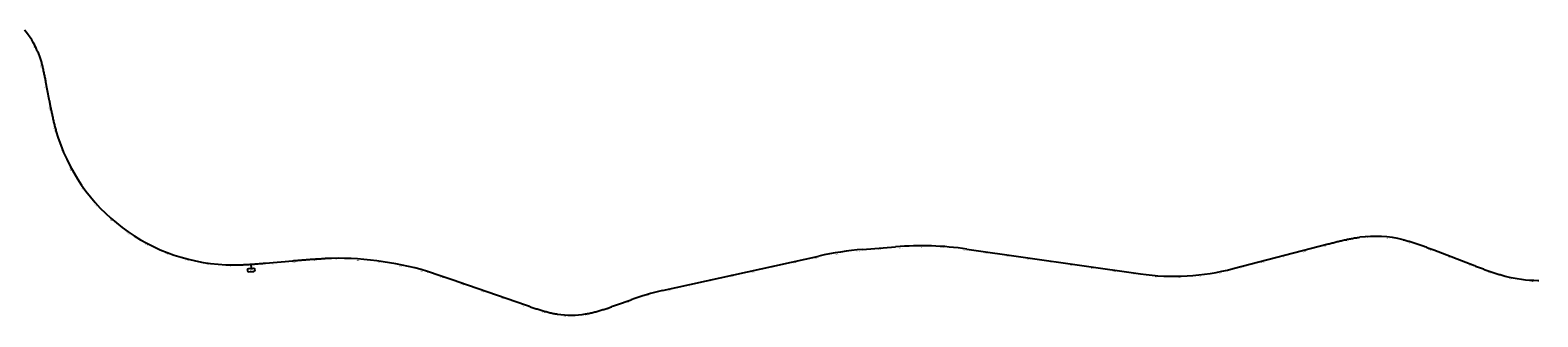
# Model space of a CAD drawing. Units: metres. Extents: x 286165 to 607116, y 8136191 to 16273606.
# Drawn here: x 298517 to 299219, y 8139478 to 8139611 of the extents above; entities that cross this region are included whole.
import ezdxf

# ---------------------------------------------------------------- set-up
doc = ezdxf.new("R2010")
doc.units = ezdxf.units.M
doc.layers.add('ultimo gg', color=7, linetype='Continuous')
doc.styles.add('KM', font='ariblk.ttf')
doc.styles.add('New_eje', font='arial.ttf')

# ---------------------------------------------------------------- blocks, each defined once
blk = doc.blocks.new('eje ultomogg')
at = {"layer": 'ultimo gg'}
for p, q in [((298519.13, 8139603.82), (298519.36, 8139603.93)), ((298522.48, 8139594.45), (298522.73, 8139594.51)), ((298524.51, 8139584.66), (298524.75, 8139584.71)), ((298526.41, 8139574.85), (298526.65, 8139574.9)), ((298528.66, 8139565.1), (298528.9, 8139565.16)), ((298531.87, 8139555.62), (298532.1, 8139555.71)), ((298536.16, 8139546.57), (298536.38, 8139546.69)), ((298541.47, 8139538.09), (298541.67, 8139538.23)), ((298547.72, 8139530.28), (298547.91, 8139530.44)), ((298554.85, 8139523.24), (298555.01, 8139523.43)), ((298562.74, 8139517.08), (298562.88, 8139517.29)), ((298571.29, 8139511.88), (298571.4, 8139512.1)), ((298912.06, 8139509.6), (298912.04, 8139509.85)), ((298922.02, 8139510.38), (298922.01, 8139510.63)), ((298932.01, 8139510.69), (298932.01, 8139510.94)), ((298941.99, 8139510.34), (298942.01, 8139510.59)), ((299119.39, 8139511.11), (299119.33, 8139511.36)), ((299129.09, 8139513.52), (299129.04, 8139513.76)), ((299138.95, 8139514.98), (299138.94, 8139515.23)), ((299148.92, 8139514.76), (299148.94, 8139515)), ((299158.69, 8139512.8), (299158.76, 8139513.04)), ((299168.13, 8139509.54), (299168.22, 8139509.78)), ((298580.38, 8139507.71), (298580.47, 8139507.94)), ((298589.9, 8139504.62), (298589.97, 8139504.86)), ((298599.72, 8139502.65), (298599.75, 8139502.9)), ((298629.67, 8139502.93), (298629.64, 8139503.18)), ((298639.63, 8139503.78), (298639.61, 8139504.03)), ((298649.6, 8139504.56), (298649.58, 8139504.81)), ((298659.58, 8139504.88), (298659.58, 8139505.13)), ((298669.57, 8139504.55), (298669.58, 8139504.8)), ((298679.51, 8139503.55), (298679.54, 8139503.8)), ((298872.62, 8139503.41), (298872.56, 8139503.65)), ((298882.38, 8139505.57), (298882.33, 8139505.81)), ((298892.18, 8139507.5), (298892.14, 8139507.75)), ((298902.09, 8139508.78), (298902.07, 8139509.03)), ((298951.93, 8139509.32), (298951.96, 8139509.57)), ((298961.83, 8139507.91), (298961.86, 8139508.16)), ((298971.73, 8139506.5), (298971.76, 8139506.74)), ((298981.63, 8139505.08), (298981.66, 8139505.33)), ((298991.53, 8139503.67), (298991.56, 8139503.92)), ((299090.35, 8139503.58), (299090.29, 8139503.82)), ((299100.03, 8139506.09), (299099.97, 8139506.33)), ((299109.71, 8139508.6), (299109.65, 8139508.84)), ((299177.46, 8139505.96), (299177.55, 8139506.19)), ((299186.8, 8139502.37), (299186.89, 8139502.61)), ((298609.69, 8139501.84), (298609.7, 8139502.09)), ((298619.7, 8139502.12), (298619.68, 8139502.36)), ((298689.36, 8139501.9), (298689.41, 8139502.14)), ((298699.08, 8139499.59), (298699.14, 8139499.83)), ((298708.63, 8139496.66), (298708.71, 8139496.9)), ((298843.33, 8139496.93), (298843.27, 8139497.17)), ((298853.09, 8139499.09), (298853.03, 8139499.33)), ((298862.85, 8139501.25), (298862.8, 8139501.49)), ((299001.43, 8139502.25), (299001.46, 8139502.5)), ((299011.33, 8139500.84), (299011.36, 8139501.09)), ((299021.23, 8139499.43), (299021.26, 8139499.67)), ((299031.13, 8139498.01), (299031.16, 8139498.26)), ((299041.06, 8139496.85), (299041.08, 8139497.1)), ((299051.07, 8139496.56), (299051.06, 8139496.81)), ((299061.06, 8139497.19), (299061.03, 8139497.44)), ((299070.95, 8139498.72), (299070.9, 8139498.96)), ((299080.67, 8139501.07), (299080.61, 8139501.31)), ((299196.16, 8139498.85), (299196.25, 8139499.09)), ((299205.77, 8139496.06), (299205.83, 8139496.3)), ((298718.08, 8139493.4), (298718.16, 8139493.64)), ((298727.52, 8139490.11), (298727.61, 8139490.35)), ((298814.03, 8139490.45), (298813.98, 8139490.69)), ((298823.8, 8139492.61), (298823.74, 8139492.85)), ((298833.56, 8139494.77), (298833.51, 8139495.01)), ((299215.69, 8139494.7), (299215.71, 8139494.95)), ((298736.97, 8139486.82), (298737.05, 8139487.05)), ((298746.41, 8139483.53), (298746.49, 8139483.76)), ((298785.41, 8139481.62), (298785.33, 8139481.86)), ((298794.84, 8139484.97), (298794.75, 8139485.2)), ((298804.33, 8139488.09), (298804.26, 8139488.33)), ((298755.91, 8139480.38), (298755.98, 8139480.63)), ((298765.75, 8139478.55), (298765.76, 8139478.8)), ((298775.74, 8139479.04), (298775.7, 8139479.28))]:
    blk.add_line(p, q, dxfattribs=at)
at = {"layer": 'ultimo gg', "color": 250, "linetype": 'Continuous', "lineweight": -3}
for p, q in [((298520.31, 8139601.57), (298520.5, 8139601.12)), ((298520.5, 8139601.12), (298520.68, 8139600.67)), ((298520.68, 8139600.67), (298520.85, 8139600.22)), ((298520.85, 8139600.22), (298521.02, 8139599.76)), ((298521.02, 8139599.76), (298521.18, 8139599.31)), ((298521.18, 8139599.31), (298521.34, 8139598.85)), ((298521.34, 8139598.85), (298521.49, 8139598.39)), ((298521.49, 8139598.39), (298521.64, 8139597.93)), ((298521.64, 8139597.93), (298521.78, 8139597.47)), ((298521.78, 8139597.47), (298521.92, 8139597)), ((298521.92, 8139597), (298522.06, 8139596.54)), ((298522.06, 8139596.54), (298522.19, 8139596.07)), ((298522.19, 8139596.07), (298522.31, 8139595.61)), ((298522.31, 8139595.61), (298522.44, 8139595.14)), ((298522.44, 8139595.14), (298522.56, 8139594.67)), ((298522.56, 8139594.67), (298522.67, 8139594.2)), ((298522.67, 8139594.2), (298522.79, 8139593.73)), ((298522.79, 8139593.73), (298522.9, 8139593.26)), ((298522.9, 8139593.26), (298523, 8139592.79)), ((298523, 8139592.79), (298523.11, 8139592.31)), ((298523.11, 8139592.31), (298523.21, 8139591.84)), ((298523.21, 8139591.84), (298523.31, 8139591.37)), ((298523.31, 8139591.37), (298523.41, 8139590.89)), ((298523.41, 8139590.89), (298523.51, 8139590.42)), ((298523.51, 8139590.42), (298523.61, 8139589.95)), ((298523.61, 8139589.95), (298523.7, 8139589.47)), ((298523.7, 8139589.47), (298523.79, 8139589)), ((298523.79, 8139589), (298523.89, 8139588.52)), ((298523.89, 8139588.52), (298523.98, 8139588.05)), ((298523.98, 8139588.05), (298524.07, 8139587.57)), ((298524.07, 8139587.57), (298524.16, 8139587.1)), ((298524.16, 8139587.1), (298525.73, 8139578.99)), ((298525.73, 8139578.99), (298525.82, 8139578.51)), ((298525.82, 8139578.51), (298525.91, 8139578.04)), ((298525.91, 8139578.04), (298526, 8139577.56)), ((298526, 8139577.56), (298526.1, 8139577.09)), ((298526.1, 8139577.09), (298526.19, 8139576.61)), ((298526.19, 8139576.61), (298526.28, 8139576.14)), ((298526.28, 8139576.14), (298526.37, 8139575.66)), ((298526.37, 8139575.66), (298526.47, 8139575.19)), ((298526.47, 8139575.19), (298526.56, 8139574.71)), ((298526.56, 8139574.71), (298526.66, 8139574.24)), ((298526.66, 8139574.24), (298526.75, 8139573.77)), ((298526.75, 8139573.77), (298526.85, 8139573.29)), ((298526.85, 8139573.29), (298526.95, 8139572.82)), ((298526.95, 8139572.82), (298527.05, 8139572.35)), ((298527.05, 8139572.35), (298527.15, 8139571.87)), ((298527.15, 8139571.87), (298527.25, 8139571.4)), ((298527.25, 8139571.4), (298527.36, 8139570.93)), ((298527.36, 8139570.93), (298527.46, 8139570.45)), ((298527.46, 8139570.45), (298527.57, 8139569.98)), ((298527.57, 8139569.98), (298527.68, 8139569.51)), ((298527.68, 8139569.51), (298527.79, 8139569.04)), ((298527.79, 8139569.04), (298527.9, 8139568.57)), ((298527.9, 8139568.57), (298528.01, 8139568.1)), ((298528.01, 8139568.1), (298528.13, 8139567.63)), ((298528.13, 8139567.63), (298528.24, 8139567.16)), ((298528.24, 8139567.16), (298528.36, 8139566.69)), ((298528.36, 8139566.69), (298528.48, 8139566.22)), ((298528.48, 8139566.22), (298528.61, 8139565.75)), ((298528.61, 8139565.75), (298528.73, 8139565.29)), ((298528.73, 8139565.29), (298528.86, 8139564.82)), ((298528.86, 8139564.82), (298528.99, 8139564.35)), ((298904.4, 8139509.11), (298919.76, 8139510.34)), ((299076.83, 8139500.2), (299121.05, 8139511.67)), ((299121.05, 8139511.67), (299121.52, 8139511.8)), ((299121.52, 8139511.8), (299121.99, 8139511.92)), ((299121.99, 8139511.92), (299122.46, 8139512.04)), ((299122.46, 8139512.04), (299122.92, 8139512.16)), ((299122.92, 8139512.16), (299123.39, 8139512.28)), ((299123.39, 8139512.28), (299123.86, 8139512.4)), ((299123.86, 8139512.4), (299124.33, 8139512.52)), ((299124.33, 8139512.52), (299124.8, 8139512.64)), ((299124.8, 8139512.64), (299125.27, 8139512.75)), ((299125.27, 8139512.75), (299125.74, 8139512.87)), ((299125.74, 8139512.87), (299126.21, 8139512.98)), ((299126.21, 8139512.98), (299126.68, 8139513.1)), ((299126.68, 8139513.1), (299127.15, 8139513.21)), ((299127.15, 8139513.21), (299127.62, 8139513.32)), ((299127.62, 8139513.32), (299128.09, 8139513.42)), ((299128.09, 8139513.42), (299128.57, 8139513.53)), ((299128.57, 8139513.53), (299129.04, 8139513.64)), ((299129.04, 8139513.64), (299129.51, 8139513.74)), ((299129.51, 8139513.74), (299129.98, 8139513.84)), ((299129.98, 8139513.84), (299130.46, 8139513.93)), ((299130.46, 8139513.93), (299130.93, 8139514.03)), ((299130.93, 8139514.03), (299131.41, 8139514.12)), ((299131.41, 8139514.12), (299131.88, 8139514.21)), ((299131.88, 8139514.21), (299132.36, 8139514.29)), ((299132.36, 8139514.29), (299132.84, 8139514.38)), ((299132.84, 8139514.38), (299133.31, 8139514.46)), ((299133.31, 8139514.46), (299133.79, 8139514.53)), ((299133.79, 8139514.53), (299134.27, 8139514.6)), ((299134.27, 8139514.6), (299134.75, 8139514.67)), ((299134.75, 8139514.67), (299135.23, 8139514.74)), ((299135.23, 8139514.74), (299135.71, 8139514.8)), ((299155.95, 8139513.66), (299156.42, 8139513.54)), ((299156.42, 8139513.54), (299156.89, 8139513.42)), ((299156.89, 8139513.42), (299157.36, 8139513.3)), ((299157.36, 8139513.3), (299157.83, 8139513.17)), ((299157.83, 8139513.17), (299158.29, 8139513.04)), ((299158.29, 8139513.04), (299158.76, 8139512.91)), ((299158.76, 8139512.91), (299159.22, 8139512.78)), ((299159.22, 8139512.78), (299159.69, 8139512.64)), ((299159.69, 8139512.64), (299160.15, 8139512.49)), ((299160.15, 8139512.49), (299160.61, 8139512.35)), ((299160.61, 8139512.35), (299161.07, 8139512.2)), ((299161.07, 8139512.2), (299161.53, 8139512.05)), ((299161.53, 8139512.05), (299161.99, 8139511.9)), ((299161.99, 8139511.9), (299162.45, 8139511.75)), ((299162.45, 8139511.75), (299162.91, 8139511.59)), ((299162.91, 8139511.59), (299163.36, 8139511.43)), ((299163.36, 8139511.43), (299163.82, 8139511.27)), ((299163.82, 8139511.27), (299164.28, 8139511.11)), ((299164.28, 8139511.11), (299164.73, 8139510.94)), ((299164.73, 8139510.94), (299165.19, 8139510.78)), ((299165.19, 8139510.78), (299165.64, 8139510.61)), ((299165.64, 8139510.61), (299166.09, 8139510.44)), ((299166.09, 8139510.44), (299166.55, 8139510.28)), ((299166.55, 8139510.28), (299167, 8139510.11)), ((299167, 8139510.11), (299167.45, 8139509.93)), ((299167.45, 8139509.93), (299167.91, 8139509.76)), ((299167.91, 8139509.76), (299168.36, 8139509.59)), ((299168.36, 8139509.59), (299168.81, 8139509.42)), ((298623.64, 8139502.54), (298624.12, 8139502.58)), ((298624.12, 8139502.58), (298624.6, 8139502.62)), ((298624.6, 8139502.62), (298625.09, 8139502.66)), ((298625.09, 8139502.66), (298625.57, 8139502.7)), ((298625.57, 8139502.7), (298626.05, 8139502.74)), ((298626.05, 8139502.74), (298626.53, 8139502.79)), ((298626.53, 8139502.79), (298639.28, 8139503.88)), ((298639.28, 8139503.88), (298639.76, 8139503.92)), ((298639.76, 8139503.92), (298640.25, 8139503.96)), ((298640.25, 8139503.96), (298640.73, 8139504)), ((298640.73, 8139504), (298641.21, 8139504.04)), ((298641.21, 8139504.04), (298641.69, 8139504.09)), ((298641.69, 8139504.09), (298642.17, 8139504.13)), ((298642.17, 8139504.13), (298642.66, 8139504.17)), ((298642.66, 8139504.17), (298643.14, 8139504.21)), ((298643.14, 8139504.21), (298643.62, 8139504.25)), ((298643.62, 8139504.25), (298644.1, 8139504.29)), ((298644.1, 8139504.29), (298644.59, 8139504.32)), ((298644.59, 8139504.32), (298645.07, 8139504.36)), ((298645.07, 8139504.36), (298645.55, 8139504.4)), ((298645.55, 8139504.4), (298646.03, 8139504.44)), ((298646.03, 8139504.44), (298646.52, 8139504.47)), ((298646.52, 8139504.47), (298647, 8139504.51)), ((298647, 8139504.51), (298647.48, 8139504.54)), ((298647.48, 8139504.54), (298647.96, 8139504.58)), ((298647.96, 8139504.58), (298648.45, 8139504.61)), ((298648.45, 8139504.61), (298648.93, 8139504.64)), ((298648.93, 8139504.64), (298649.41, 8139504.67)), ((298649.41, 8139504.67), (298649.89, 8139504.7)), ((298649.89, 8139504.7), (298650.38, 8139504.73)), ((298650.38, 8139504.73), (298650.86, 8139504.76)), ((298650.86, 8139504.76), (298651.34, 8139504.78)), ((298651.34, 8139504.78), (298651.83, 8139504.81)), ((298651.83, 8139504.81), (298652.31, 8139504.83)), ((298652.31, 8139504.83), (298652.79, 8139504.85)), ((298652.79, 8139504.85), (298653.28, 8139504.88)), ((298653.28, 8139504.88), (298653.76, 8139504.9)), ((298653.76, 8139504.9), (298654.24, 8139504.91)), ((298811.22, 8139489.96), (298883.96, 8139506.05)), ((298952.93, 8139509.31), (299033.64, 8139497.78)), ((299168.81, 8139509.42), (299169.26, 8139509.24)), ((299169.26, 8139509.24), (299169.71, 8139509.07)), ((299169.71, 8139509.07), (299170.17, 8139508.9)), ((299170.17, 8139508.9), (299189.18, 8139501.59)), ((298611.56, 8139501.94), (298612.05, 8139501.94)), ((298612.05, 8139501.94), (298612.53, 8139501.94)), ((298612.53, 8139501.94), (298613.01, 8139501.95)), ((298613.01, 8139501.95), (298613.5, 8139501.96)), ((298613.5, 8139501.96), (298613.98, 8139501.97)), ((298613.98, 8139501.97), (298614.46, 8139501.98)), ((298614.46, 8139501.98), (298614.95, 8139501.99)), ((298614.95, 8139501.99), (298615.43, 8139502.01)), ((298615.43, 8139502.01), (298615.91, 8139502.03)), ((298615.91, 8139502.03), (298616.4, 8139502.05)), ((298616.4, 8139502.05), (298616.88, 8139502.07)), ((298616.88, 8139502.07), (298617.36, 8139502.1)), ((298617.36, 8139502.1), (298617.85, 8139502.13)), ((298617.85, 8139502.13), (298618.33, 8139502.15)), ((298618.33, 8139502.15), (298618.81, 8139502.18)), ((298618.81, 8139502.18), (298619.3, 8139502.21)), ((298619.3, 8139502.21), (298619.78, 8139502.25)), ((298619.78, 8139502.25), (298620.26, 8139502.28)), ((298620.26, 8139502.28), (298620.75, 8139502.31)), ((298620.75, 8139502.31), (298621.23, 8139502.35)), ((298621.23, 8139502.35), (298621.71, 8139502.39)), ((298621.71, 8139502.39), (298622.19, 8139502.42)), ((298622.19, 8139502.42), (298622.67, 8139502.46)), ((298622.67, 8139502.46), (298623.16, 8139502.5)), ((298623.16, 8139502.5), (298623.64, 8139502.54)), ((298701.83, 8139498.94), (298702.3, 8139498.8)), ((298702.3, 8139498.8), (298702.76, 8139498.66)), ((298702.76, 8139498.66), (298703.22, 8139498.52)), ((298703.22, 8139498.52), (298703.69, 8139498.38)), ((298703.69, 8139498.38), (298704.15, 8139498.24)), ((298704.15, 8139498.24), (298704.61, 8139498.09)), ((298704.61, 8139498.09), (298705.07, 8139497.95)), ((298705.07, 8139497.95), (298705.53, 8139497.8)), ((298705.53, 8139497.8), (298705.99, 8139497.66)), ((298705.99, 8139497.66), (298706.46, 8139497.51)), ((298706.46, 8139497.51), (298706.92, 8139497.36)), ((298706.92, 8139497.36), (298707.38, 8139497.21)), ((298707.38, 8139497.21), (298707.84, 8139497.06)), ((298707.84, 8139497.06), (298708.29, 8139496.9)), ((298708.29, 8139496.9), (298708.75, 8139496.75)), ((298708.75, 8139496.75), (298709.21, 8139496.6)), ((298709.21, 8139496.6), (298709.67, 8139496.44)), ((298709.67, 8139496.44), (298710.13, 8139496.29)), ((298710.13, 8139496.29), (298710.59, 8139496.13)), ((298710.59, 8139496.13), (298711.05, 8139495.98)), ((298711.05, 8139495.98), (298711.5, 8139495.82)), ((298711.5, 8139495.82), (298711.96, 8139495.66)), ((298711.96, 8139495.66), (298712.42, 8139495.51)), ((299189.18, 8139501.59), (299189.63, 8139501.42)), ((299189.63, 8139501.42), (299190.09, 8139501.24)), ((299190.09, 8139501.24), (299190.54, 8139501.07)), ((299190.54, 8139501.07), (299190.99, 8139500.9)), ((299190.99, 8139500.9), (299191.44, 8139500.72)), ((299191.44, 8139500.72), (299191.89, 8139500.55)), ((299191.89, 8139500.55), (299192.35, 8139500.38)), ((299192.35, 8139500.38), (299192.8, 8139500.21)), ((299192.8, 8139500.21), (299193.25, 8139500.04)), ((299193.25, 8139500.04), (299193.71, 8139499.87)), ((299193.71, 8139499.87), (299194.16, 8139499.71)), ((299194.16, 8139499.71), (299194.61, 8139499.54)), ((299194.61, 8139499.54), (299195.07, 8139499.37)), ((299195.07, 8139499.37), (299195.52, 8139499.21)), ((299195.52, 8139499.21), (299195.98, 8139499.05)), ((299195.98, 8139499.05), (299196.44, 8139498.89)), ((299196.44, 8139498.89), (299196.89, 8139498.73)), ((299196.89, 8139498.73), (299197.35, 8139498.57)), ((299197.35, 8139498.57), (299197.81, 8139498.42)), ((299197.81, 8139498.42), (299198.27, 8139498.26)), ((299198.27, 8139498.26), (299198.73, 8139498.11)), ((299198.73, 8139498.11), (299199.19, 8139497.97)), ((299199.19, 8139497.97), (299199.65, 8139497.82)), ((299199.65, 8139497.82), (299200.11, 8139497.68)), ((299200.11, 8139497.68), (299200.58, 8139497.54)), ((299200.58, 8139497.54), (299201.04, 8139497.4)), ((299201.04, 8139497.4), (299201.5, 8139497.26)), ((299201.5, 8139497.26), (299201.97, 8139497.13)), ((299201.97, 8139497.13), (299202.44, 8139497)), ((299202.44, 8139497), (299202.9, 8139496.88)), ((299202.9, 8139496.88), (299203.37, 8139496.76)), ((298712.42, 8139495.51), (298712.88, 8139495.35)), ((298712.88, 8139495.35), (298713.33, 8139495.19)), ((298713.33, 8139495.19), (298713.79, 8139495.03)), ((298713.79, 8139495.03), (298714.25, 8139494.87)), ((298714.25, 8139494.87), (298714.7, 8139494.71)), ((298714.7, 8139494.71), (298715.16, 8139494.55)), ((298715.16, 8139494.55), (298715.62, 8139494.39)), ((298715.62, 8139494.39), (298716.08, 8139494.24)), ((298716.08, 8139494.24), (298747.91, 8139483.13)), ((299218.62, 8139494.72), (299219.1, 8139494.71)), ((298747.91, 8139483.13), (298748.37, 8139482.98)), ((298748.37, 8139482.98), (298748.82, 8139482.82)), ((298748.82, 8139482.82), (298749.28, 8139482.66)), ((298749.28, 8139482.66), (298749.74, 8139482.5)), ((298749.74, 8139482.5), (298750.2, 8139482.34)), ((298750.2, 8139482.34), (298750.65, 8139482.18)), ((298750.65, 8139482.18), (298751.11, 8139482.03)), ((298751.11, 8139482.03), (298751.57, 8139481.87)), ((298751.57, 8139481.87), (298752.03, 8139481.72)), ((298752.03, 8139481.72), (298752.49, 8139481.57)), ((298752.49, 8139481.57), (298752.95, 8139481.42)), ((298784.37, 8139481.41), (298784.83, 8139481.56)), ((298784.83, 8139481.56), (298785.29, 8139481.71)), ((298785.29, 8139481.71), (298785.75, 8139481.87)), ((298785.75, 8139481.87), (298786.21, 8139482.02)), ((298786.21, 8139482.02), (298786.66, 8139482.18)), ((298786.66, 8139482.18), (298787.12, 8139482.34)), ((298787.12, 8139482.34), (298787.58, 8139482.5)), ((298787.58, 8139482.5), (298788.03, 8139482.67)), ((298788.03, 8139482.67), (298788.49, 8139482.83)), ((298788.49, 8139482.83), (298788.94, 8139482.99)), ((298788.94, 8139482.99), (298789.4, 8139483.15)), ((298789.4, 8139483.15), (298789.85, 8139483.32)), ((298789.85, 8139483.32), (298796.64, 8139485.75)), ((298752.95, 8139481.42), (298753.41, 8139481.27)), ((298753.41, 8139481.27), (298753.87, 8139481.13)), ((298753.87, 8139481.13), (298754.33, 8139480.98)), ((298754.33, 8139480.98), (298754.8, 8139480.84)), ((298754.8, 8139480.84), (298755.26, 8139480.7)), ((298755.26, 8139480.7), (298755.72, 8139480.57)), ((298755.72, 8139480.57), (298756.19, 8139480.44)), ((298756.19, 8139480.44), (298756.66, 8139480.31)), ((298756.66, 8139480.31), (298757.12, 8139480.18)), ((298757.12, 8139480.18), (298757.59, 8139480.06)), ((298757.59, 8139480.06), (298758.06, 8139479.94)), ((298758.06, 8139479.94), (298758.53, 8139479.82)), ((298758.53, 8139479.82), (298759, 8139479.71)), ((298759, 8139479.71), (298759.47, 8139479.6)), ((298759.47, 8139479.6), (298759.95, 8139479.5)), ((298759.95, 8139479.5), (298760.42, 8139479.4)), ((298760.42, 8139479.4), (298760.89, 8139479.31)), ((298760.89, 8139479.31), (298761.37, 8139479.22)), ((298761.37, 8139479.22), (298761.85, 8139479.14)), ((298761.85, 8139479.14), (298762.32, 8139479.06)), ((298775.48, 8139479.12), (298775.95, 8139479.2)), ((298775.95, 8139479.2), (298776.43, 8139479.29)), ((298776.43, 8139479.29), (298776.9, 8139479.38)), ((298776.9, 8139479.38), (298777.38, 8139479.48)), ((298777.38, 8139479.48), (298777.85, 8139479.58)), ((298777.85, 8139479.58), (298778.32, 8139479.69)), ((298778.32, 8139479.69), (298778.79, 8139479.8)), ((298778.79, 8139479.8), (298779.26, 8139479.91)), ((298779.26, 8139479.91), (298779.73, 8139480.03)), ((298779.73, 8139480.03), (298780.2, 8139480.15)), ((298780.2, 8139480.15), (298780.67, 8139480.28)), ((298780.67, 8139480.28), (298781.13, 8139480.41)), ((298781.13, 8139480.41), (298781.6, 8139480.55)), ((298781.6, 8139480.55), (298782.06, 8139480.68)), ((298782.06, 8139480.68), (298782.53, 8139480.82)), ((298782.53, 8139480.82), (298782.99, 8139480.96)), ((298782.99, 8139480.96), (298783.45, 8139481.11)), ((298783.45, 8139481.11), (298783.91, 8139481.26)), ((298783.91, 8139481.26), (298784.37, 8139481.41))]:
    blk.add_line(p, q, dxfattribs=at)
at = {"layer": 'ultimo gg', "color": 7, "linetype": 'Continuous', "lineweight": -3}
for p, q in [((298618.04, 8139499.42), (298618.04, 8139499.41)), ((298620.96, 8139500.32), (298618.69, 8139500.17)), ((298618.79, 8139498.76), (298621.05, 8139498.91)), ((298619.69, 8139502.24), (298619.82, 8139500.24)), ((298621.7, 8139499.66), (298621.7, 8139499.67))]:
    blk.add_line(p, q, dxfattribs=at)
at = {"layer": 'ultimo gg', "color": 250, "linetype": 'Continuous', "lineweight": -3}
for centre, radius, start, end in [((298487.14, 8139587.58), 36, 22.85601, 40.92871), ((298611.7, 8139587.94), 86, 195.91612, 269.90909), ((298931.72, 8139360.82), 150, 81.86951, 94.57329), ((299142.66, 8139458.23), 57, 76.51967, 97.00891), ((298659.59, 8139355.01), 150, 73.64179, 92.04103), ((298916.36, 8139359.59), 150, 94.57329, 102.47309), ((299049.2, 8139606.67), 110, 261.86951, 284.54783), ((299219.55, 8139559.71), 65, 255.59181, 269.17997), ((298837.13, 8139372.79), 120, 102.47309, 109.71984), ((298768.72, 8139520.07), 41.5, 261.13166, 279.36518)]:
    blk.add_arc(centre, radius, start, end, dxfattribs=at)
at = {"layer": 'ultimo gg', "color": 7, "linetype": 'Continuous', "lineweight": -3}
for centre, start, end in [((298618.74, 8139499.47), 93.8589, 183.8589), ((298618.74, 8139499.46), 183.8589, 273.8589), ((298621, 8139499.62), 3.8589, 93.8589), ((298621, 8139499.61), 273.8589, 3.8589)]:
    blk.add_arc(centre, 0.7, start, end, dxfattribs=at)
at = {"layer": 'ultimo gg', "color": 7}
for s, height, rotation, style, p in [('60+840', 0.3, 296.90808, 'New_eje', (298518.24, 8139603.98)), ('60+850', 0.3, 103.94026, 'New_eje', (298522.27, 8139593.52)), ('60+860', 0.3, 100.91939, 'New_eje', (298524.25, 8139583.74)), ('60+870', 0.3, 101.31043, 'New_eje', (298526.16, 8139573.93)), ('60+880', 0.3, 105.39496, 'New_eje', (298528.47, 8139564.16)), ('60+890', 0.3, 292.04291, 'New_eje', (298530.99, 8139555.86)), ('60+900', 0.3, 298.70521, 'New_eje', (298535.26, 8139546.71)), ('60+910', 0.3, 305.36751, 'New_eje', (298540.56, 8139538.12)), ('60+920', 0.3, 312.02981, 'New_eje', (298546.82, 8139530.2)), ('60+930', 0.3, 318.69211, 'New_eje', (298553.95, 8139523.06)), ('60+940', 0.3, 325.35441, 'New_eje', (298561.87, 8139516.8)), ('60+950', 0.3, 332.01671, 'New_eje', (298570.46, 8139511.5)), ('61+310', 0.3, 3.70969, 'New_eje', (298921.52, 8139509.62)), ('61+320', 0.3, 359.88997, 'New_eje', (298931.45, 8139509.97)), ('61+330', 0.3, 356.07025, 'New_eje', (298941.39, 8139509.66)), ('61+510', 0.3, 14.54783, 'New_eje', (299119.04, 8139510.28)), ('61+520', 0.3, 12.26641, 'New_eje', (299128.7, 8139512.69)), ('61+530', 0.3, 3.74042, 'New_eje', (299138.45, 8139514.22)), ('61+540', 0.3, 353.68852, 'New_eje', (299148.29, 8139514.1)), ('61+550', 0.3, 343.91227, 'New_eje', (299157.96, 8139512.26)), ('60+960', 0.3, 338.67901, 'New_eje', (298579.61, 8139507.23)), ('60+970', 0.3, 345.34131, 'New_eje', (298589.19, 8139504.06)), ('61+010', 0.3, 4.90581, 'New_eje', (298629.18, 8139502.16)), ('61+020', 0.3, 4.90436, 'New_eje', (298639.14, 8139503.02)), ('61+030', 0.3, 3.54511, 'New_eje', (298649.09, 8139503.8)), ('61+040', 0.3, 0.00215, 'New_eje', (298659.03, 8139504.16)), ('61+050', 0.3, 356.18243, 'New_eje', (298668.97, 8139503.87)), ('61+060', 0.3, 352.36272, 'New_eje', (298678.86, 8139502.91)), ('61+260', 0.3, 12.47309, 'New_eje', (298872.23, 8139502.58)), ('61+270', 0.3, 12.47309, 'New_eje', (298882, 8139504.74)), ('61+280', 0.3, 9.28273, 'New_eje', (298891.76, 8139506.7)), ('61+290', 0.3, 5.46302, 'New_eje', (298901.61, 8139508.01)), ('61+300', 0.3, 4.57329, 'New_eje', (298911.56, 8139508.83)), ('61+340', 0.3, 352.25054, 'New_eje', (298951.29, 8139508.68)), ('61+350', 0.3, 351.86951, 'New_eje', (298961.18, 8139507.27)), ('61+360', 0.3, 351.86951, 'New_eje', (298971.08, 8139505.86)), ('61+370', 0.3, 351.86951, 'New_eje', (298980.98, 8139504.45)), ('61+380', 0.3, 351.86951, 'New_eje', (298990.88, 8139503.03)), ('61+480', 0.3, 14.54783, 'New_eje', (299090, 8139502.74)), ('61+490', 0.3, 14.54783, 'New_eje', (299099.68, 8139505.25)), ('61+500', 0.3, 14.54783, 'New_eje', (299109.36, 8139507.76)), ('61+560', 0.3, 339.13303, 'New_eje', (299167.36, 8139509.06)), ('61+570', 0.3, 338.98076, 'New_eje', (299176.69, 8139505.48)), ('60+980', 0.3, 352.00361, 'New_eje', (298599.07, 8139502.01)), ('60+990', 0.3, 358.66591, 'New_eje', (298609.12, 8139501.13)), ('61+000', 0.3, 3.8589, 'New_eje', (298619.19, 8139501.36)), ('KM', 0.6, 3.8589, 'KM', (298619.24, 8139499.2)), ('61', 0.6, 3.8589, 'KM', (298619.54, 8139498.22)), ('61+070', 0.3, 348.543, 'New_eje', (298688.67, 8139501.3)), ('61+080', 0.3, 344.72328, 'New_eje', (298698.35, 8139499.04)), ('61+090', 0.3, 341.55787, 'New_eje', (298707.88, 8139496.15)), ('61+230', 0.3, 12.47309, 'New_eje', (298842.94, 8139496.1)), ('61+240', 0.3, 12.47309, 'New_eje', (298852.71, 8139498.26)), ('61+250', 0.3, 12.47309, 'New_eje', (298862.47, 8139500.42)), ('61+390', 0.3, 351.86951, 'New_eje', (299000.78, 8139501.62)), ('61+400', 0.3, 351.86951, 'New_eje', (299010.68, 8139500.2)), ('61+410', 0.3, 351.86951, 'New_eje', (299020.58, 8139498.79)), ('61+420', 0.3, 351.86951, 'New_eje', (299030.48, 8139497.37)), ('61+430', 0.3, 355.76272, 'New_eje', (299040.46, 8139496.17)), ('61+440', 0.3, 0.97143, 'New_eje', (299050.53, 8139495.83)), ('61+450', 0.3, 6.18014, 'New_eje', (299060.58, 8139496.41)), ('61+460', 0.3, 11.38884, 'New_eje', (299070.55, 8139497.9)), ('61+470', 0.3, 14.54783, 'New_eje', (299080.32, 8139500.23)), ('61+580', 0.3, 338.98076, 'New_eje', (299186.02, 8139501.89)), ('61+590', 0.3, 340.63142, 'New_eje', (299195.4, 8139498.35)), ('61+600', 0.3, 347.7913, 'New_eje', (299205.08, 8139495.47)), ('61+100', 0.3, 340.777, 'New_eje', (298717.32, 8139492.9)), ('61+110', 0.3, 340.777, 'New_eje', (298726.76, 8139489.61)), ('61+200', 0.3, 12.47309, 'New_eje', (298813.65, 8139489.62)), ('61+210', 0.3, 12.47309, 'New_eje', (298823.41, 8139491.78)), ('61+220', 0.3, 12.47309, 'New_eje', (298833.18, 8139493.94)), ('61+610', 0.3, 356.60604, 'New_eje', (299215.1, 8139494.01)), ('61+120', 0.3, 340.777, 'New_eje', (298736.21, 8139486.32)), ('61+130', 0.3, 340.777, 'New_eje', (298745.65, 8139483.02)), ('61+180', 0.3, 19.71984, 'New_eje', (298794.56, 8139484.1)), ('61+190', 0.3, 15.88339, 'New_eje', (298803.99, 8139487.24)), ('61+140', 0.3, 344.06586, 'New_eje', (298755.18, 8139479.84)), ('61+150', 0.3, 355.8999, 'New_eje', (298765.14, 8139477.87)), ('61+160', 0.3, 9.7033, 'New_eje', (298775.32, 8139478.23)), ('61+170', 0.3, 18.68016, 'New_eje', (298785.12, 8139480.76))]:
    blk.add_text(s, height=height, rotation=rotation, dxfattribs=dict(at, style=style)).set_placement(p)

msp = doc.modelspace()

# ---------------------------------------------------------------- block references
at = {"layer": 'ultimo gg', "color": 252}
msp.add_blockref('eje ultomogg', (-0.024, -0.014), dxfattribs=at)

doc.saveas('drawing.dxf')
